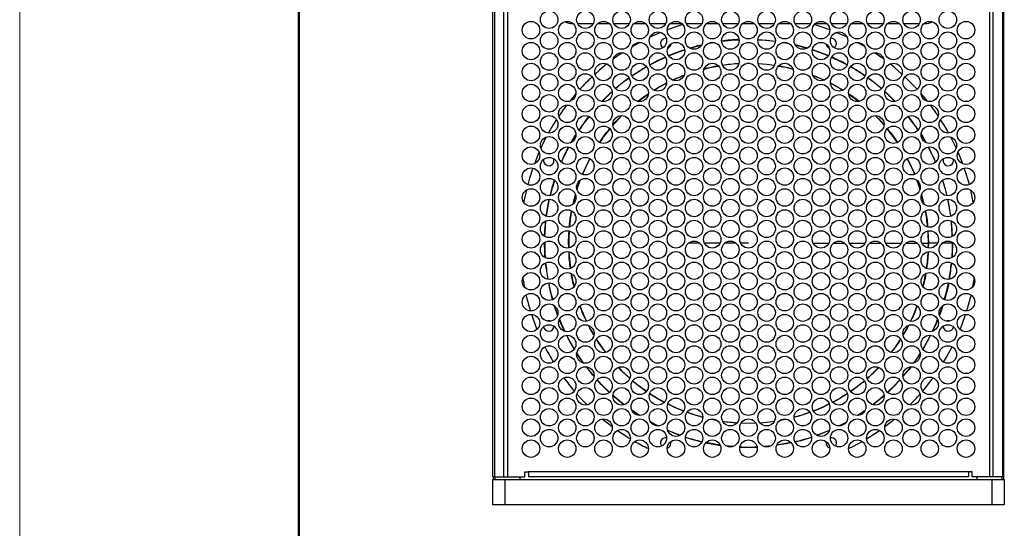
# Model space of a CAD drawing. Units: millimetres. Extents: x 0 to 210, y 0 to 297.
# Drawn here: x 0 to 71, y 206 to 243 of the extents above; entities that cross this region are included whole.
import ezdxf

# ---------------------------------------------------------------- set-up
doc = ezdxf.new("R2010")
doc.units = ezdxf.units.MM

msp = doc.modelspace()

# ---------------------------------------------------------------- linework, layer by layer
at = {"color": 7, "linetype": 'Continuous', "lineweight": 18}
msp.add_line((0, 297), (0, 0), dxfattribs=at)
at = {"color": 7, "linetype": 'Continuous', "lineweight": 50}
msp.add_line((20, 5), (20, 292), dxfattribs=at)
msp.add_line((20, 5), (20, 292), dxfattribs=at)
at = {"color": 7, "linetype": 'Continuous', "lineweight": 25}
for p, q in [((33.9245, 209.7999), (33.9245, 270.7999)), ((34.0344, 270.7999), (34.0344, 209.7999)), ((34.6986, 209.7999), (34.6986, 270.7999)), ((34.9638, 270.7999), (34.9638, 209.7999)), ((69.5103, 270.7999), (69.5103, 209.7999)), ((69.7755, 209.7999), (69.7755, 270.7999)), ((70.4397, 270.7999), (70.4397, 209.7999)), ((70.5495, 209.7999), (70.5495, 270.7999)), ((39.6481, 242.3049), (39.6514, 242.3049)), ((39.9841, 242.3049), (41.1081, 242.3049)), ((41.4407, 242.3049), (42.2494, 242.3049)), ((42.5821, 242.3049), (43.7061, 242.3049)), ((44.0387, 242.3049), (44.8474, 242.3049)), ((45.1801, 242.3049), (46.3041, 242.3049)), ((46.6367, 242.3049), (47.4454, 242.3049)), ((47.7781, 242.3049), (48.9021, 242.3049)), ((49.2347, 242.3049), (50.0434, 242.3049)), ((50.3761, 242.3049), (51.5001, 242.3049)), ((51.8327, 242.3049), (52.6414, 242.3049)), ((52.9741, 242.3049), (54.0981, 242.3049)), ((54.4307, 242.3049), (55.2394, 242.3049)), ((55.5721, 242.3049), (56.6961, 242.3049)), ((57.0287, 242.3049), (57.8374, 242.3049)), ((58.1701, 242.3049), (59.2941, 242.3049)), ((59.6267, 242.3049), (60.4354, 242.3049)), ((60.7681, 242.3049), (61.8921, 242.3049)), ((62.2247, 242.3049), (63.0334, 242.3049)), ((63.3661, 242.3049), (64.4901, 242.3049)), ((64.8227, 242.3049), (64.8981, 242.3049)), ((48.5973, 240.6977), (48.5351, 240.6977)), ((54.7872, 240.9514), (55.1063, 240.8914)), ((60.5669, 240.6499), (60.0304, 240.9533)), ((46.6689, 240.072), (46.6689, 240.0551)), ((45.9637, 239.7594), (45.9637, 239.7421)), ((52.3657, 239.4399), (52.108, 239.4398)), ((58.4637, 239.7675), (58.4637, 239.7848)), ((44.7614, 239.1178), (44.7614, 239.0997)), ((59.7126, 239.1038), (59.7126, 239.122)), ((44.3299, 236.7224), (45.0601, 237.2639)), ((59.4142, 237.2689), (60.1481, 236.7247)), ((37.2225, 233.0768), (37.112, 232.8163)), ((37.112, 232.8163), (36.8903, 232.2517)), ((40.3321, 231.5032), (40.8558, 232.6107)), ((63.625, 232.6115), (64.15, 231.5011)), ((39.9427, 230.4209), (40.1741, 231.0674)), ((64.3106, 231.0573), (64.5279, 230.4501)), ((39.6659, 229.3698), (39.8338, 230.0402)), ((64.6461, 230.0451), (64.8137, 229.3755)), ((65.096, 227.4273), (65.139, 226.5499)), ((65.139, 226.5499), (65.1228, 226.2197)), ((65.1267, 226.2114), (65.1312, 226.5499)), ((66.8498, 226.6129), (66.8499, 226.5499)), ((54.5065, 213.86), (54.9383, 213.9447)), ((49.7405, 212.156), (49.7405, 212.1401)), ((53.79, 212.0072), (53.3915, 211.9702)), ((54.7405, 212.1401), (54.7405, 212.156)), ((33.9014, 207.7999), (33.9014, 209.6124)), ((33.9014, 209.6124), (34.7764, 209.6124)), ((33.9245, 209.7999), (34.0344, 209.7999)), ((33.9453, 209.7999), (33.9453, 209.6124)), ((34.0344, 209.7999), (34.6986, 209.7999)), ((34.6986, 209.7999), (34.9638, 209.7999)), ((34.7764, 209.6124), (34.7764, 207.7999)), ((34.7764, 209.6124), (69.6977, 209.6124)), ((34.9638, 209.7999), (36.2138, 209.7999)), ((35.862, 209.6124), (35.862, 209.7999)), ((36.2138, 210.1749), (36.4638, 210.1749)), ((36.2138, 209.7999), (36.2138, 210.1749)), ((68.0103, 210.1749), (36.4638, 210.1749)), ((36.4638, 210.1749), (36.4638, 209.7999)), ((68.0103, 209.7999), (36.4638, 209.7999)), ((68.2603, 210.1749), (68.0103, 210.1749)), ((68.0103, 210.1749), (68.0103, 209.7999)), ((68.2603, 209.7999), (68.2603, 210.1749)), ((69.5103, 209.7999), (68.2603, 209.7999)), ((68.612, 209.7999), (68.612, 209.6124)), ((69.7755, 209.7999), (69.5103, 209.7999)), ((69.6977, 207.7999), (69.6977, 209.6124)), ((69.6977, 209.6124), (70.5727, 209.6124)), ((70.4397, 209.7999), (69.7755, 209.7999)), ((70.5495, 209.7999), (70.4397, 209.7999)), ((70.5288, 209.6124), (70.5288, 209.7999)), ((70.5727, 209.6124), (70.5727, 207.7999)), ((34.7764, 207.7999), (33.9014, 207.7999)), ((69.6977, 207.7999), (34.7764, 207.7999)), ((70.5727, 207.7999), (69.6977, 207.7999))]:
    msp.add_line(p, q, dxfattribs=at)
at = {"color": 8, "linetype": 'Continuous', "lineweight": 25}
for p, q in [((48.7502, 226.5499), (47.9299, 226.5499)), ((50.1986, 226.5499), (49.0795, 226.5499)), ((51.3482, 226.5499), (50.5279, 226.5499)), ((52.2405, 226.5499), (51.6775, 226.5499)), ((64.6815, 226.5499), (65.139, 226.5499)), ((65.7866, 226.5499), (65.1312, 226.5499)), ((66.8499, 226.5499), (66.1159, 226.5499)), ((34.0703, 209.6124), (34.0703, 209.7999)), ((70.4038, 209.7999), (70.4038, 209.6124))]:
    msp.add_line(p, q, dxfattribs=at)
at = {"color": 7, "linetype": 'Continuous', "lineweight": 25, "flags": 128}
for points in [[(58.0574, 241.8569), (57.5125, 242.053), (56.9554, 242.2314)], [(45.9491, 241.668), (45.876, 241.6374), (45.1645, 241.3171)], [(59.3079, 241.3212), (59.0913, 241.4229), (58.5289, 241.6693)], [(44.4506, 240.9532), (44.3462, 240.8963), (43.9034, 240.6436)], [(48.0078, 240.549), (48.7481, 240.7518), (48.8928, 240.7866)], [(48.0258, 240.5381), (48.6541, 240.7122), (48.8827, 240.7681)], [(49.3165, 240.8636), (49.4398, 240.8883), (49.7442, 240.9444)], [(49.3629, 240.889), (49.5357, 240.9226), (49.6917, 240.9511)], [(50.3148, 241.0318), (51.0341, 241.1094), (51.5597, 241.1434)], [(52.9145, 241.1437), (53.447, 241.1094), (54.1594, 241.0327)], [(52.9163, 241.1593), (53.5486, 241.1163), (54.1604, 241.0483)], [(54.7335, 240.945), (55.0413, 240.8883), (55.1539, 240.8658)], [(55.5804, 240.7884), (55.9284, 240.7023), (56.4686, 240.5504)], [(55.5904, 240.77), (55.8269, 240.7122), (56.4507, 240.5394)], [(43.197, 240.201), (42.9015, 240.0006), (42.5412, 239.7432)], [(46.5067, 240.004), (47.2069, 240.2814), (47.6564, 240.4379)], [(46.5151, 239.9906), (47.1179, 240.2317), (47.6589, 240.4222)], [(56.8155, 240.4244), (57.3631, 240.2317), (57.9605, 239.9929)], [(56.8181, 240.44), (57.4629, 240.2107), (57.9688, 240.0064)], [(61.9311, 239.7496), (61.3159, 240.1799), (61.2834, 240.2015)], [(42.0933, 239.4019), (41.5574, 238.96), (41.2384, 238.6781)], [(45.1613, 239.3473), (45.7269, 239.6443), (46.2759, 239.9033)], [(45.1673, 239.3328), (45.6439, 239.5852), (46.2839, 239.8898)], [(54.0986, 239.3059), (53.5629, 239.3725), (52.9309, 239.422)], [(55.4225, 239.0416), (55.0562, 239.1292), (54.3841, 239.261)], [(58.1916, 239.8922), (58.8372, 239.5852), (59.3082, 239.3359)], [(63.237, 238.6832), (62.68, 239.1657), (62.3853, 239.4038)], [(43.8827, 238.5514), (44.326, 238.8483), (44.9319, 239.2177)], [(57.66, 238.2459), (57.2172, 238.4411), (56.8571, 238.5855)], [(59.0113, 237.5191), (58.5763, 237.776), (58.1092, 238.0271)], [(64.3274, 237.5975), (63.9316, 238.0155), (63.4528, 238.4841)], [(39.8701, 237.2789), (39.7613, 237.1522), (39.4107, 236.7251)], [(60.1642, 236.7176), (59.848, 236.9563), (59.4094, 237.2632)], [(62.0125, 237.431), (62.2197, 237.2413), (62.7544, 236.716)], [(65.0723, 236.7228), (65.0572, 236.7417), (64.6034, 237.2877)], [(39.1983, 236.4514), (38.7294, 235.8014), (38.6419, 235.6722)], [(65.8341, 235.6798), (65.5689, 236.0627), (65.2833, 236.4507)], [(38.4737, 235.4164), (38.2675, 235.0877), (37.9001, 234.4551)], [(43.1637, 235.703), (42.6694, 235.1848), (42.522, 235.0185)], [(61.9529, 235.0257), (61.5541, 235.462), (61.3172, 235.7032)], [(39.5197, 233.7659), (39.8343, 234.2942), (39.8715, 234.3536)], [(39.5451, 233.7789), (39.7945, 234.2004), (39.872, 234.3251)], [(62.917, 233.7736), (62.5342, 234.3093), (62.1778, 234.7608)], [(64.6021, 234.3361), (64.6865, 234.2004), (64.939, 233.7736)], [(64.6031, 234.3639), (64.7523, 234.1226), (64.9639, 233.7614)], [(37.7465, 234.1699), (37.4577, 233.5931), (37.3565, 233.3767)], [(67.1206, 233.3854), (66.8835, 233.8796), (66.7361, 234.1669)], [(38.8231, 232.3691), (39.0576, 232.8825), (39.3434, 233.4458)], [(38.8354, 232.358), (39.0284, 232.7848), (39.3596, 233.4431)], [(65.1208, 233.4442), (65.4526, 232.7848), (65.6438, 232.3625)], [(67.592, 232.2483), (67.5644, 232.3221), (67.2551, 233.0847)], [(40.866, 232.6152), (40.58, 232.0453), (40.3342, 231.4903)], [(36.778, 231.9398), (36.5439, 231.2142), (36.4132, 230.7495)], [(68.0672, 230.7521), (67.8434, 231.519), (67.7026, 231.9412)], [(38.018, 229.9572), (38.1951, 230.6262), (38.332, 231.0714)], [(38.0346, 229.9593), (38.1824, 230.5251), (38.3451, 231.061)], [(40.1717, 231.0787), (40.0164, 230.6411), (39.9429, 230.4146)], [(64.5344, 230.4266), (64.3393, 230.9982), (64.3122, 231.0713)], [(66.1345, 231.0654), (66.2987, 230.5251), (66.4467, 229.9583)], [(66.1476, 231.0757), (66.3408, 230.4323), (66.4633, 229.9564)], [(36.314, 230.3559), (36.1449, 229.5618), (36.1299, 229.4803)], [(68.3497, 229.4886), (68.2744, 229.8747), (68.1684, 230.3505)], [(37.7444, 228.4874), (37.8319, 229.0564), (37.9595, 229.7032)], [(37.7595, 228.4824), (37.8304, 228.9545), (37.9754, 229.7027)], [(39.833, 230.0457), (39.7974, 229.9167), (39.6597, 229.3589)], [(64.8231, 229.3514), (64.7772, 229.5499), (64.6451, 230.0563)], [(66.5056, 229.7029), (66.6507, 228.9545), (66.7212, 228.4845)], [(39.5603, 228.8691), (39.4886, 228.4355), (39.4034, 227.7232)], [(37.6239, 227.0439), (37.6436, 227.4561), (37.7037, 228.1535)], [(37.6392, 227.0349), (37.6533, 227.3547), (37.7198, 228.157), (37.7202, 228.1603)], [(39.3806, 227.4388), (39.3555, 226.9283), (39.3543, 226.2126)], [(65.1312, 226.5499), (65.1089, 227.3064), (65.1004, 227.4403)], [(37.6513, 225.5283), (37.6325, 225.8448), (37.6157, 226.6075)], [(66.8499, 226.5499), (66.8277, 225.7451), (66.8138, 225.5235)], [(39.3642, 225.9422), (39.3999, 225.4159), (39.4766, 224.747)], [(36.0596, 224.0362), (36.1257, 223.6424), (36.1649, 223.433)], [(39.5332, 224.3839), (39.6212, 223.9191), (39.7321, 223.4342)], [(68.3184, 223.4446), (68.4089, 223.9568), (68.4193, 224.022)], [(66.5853, 223.7005), (66.4892, 223.2534), (66.2931, 222.4983)], [(67.8827, 221.7059), (68.053, 222.2946), (68.1889, 222.8364)], [(38.5494, 221.4077), (38.3756, 221.8966), (38.3137, 222.0852)], [(38.5562, 221.434), (38.4227, 221.8062), (38.3354, 222.0688)], [(63.8549, 220.9576), (64.0574, 221.3991), (64.3245, 222.0615)], [(66.148, 222.076), (66.0583, 221.8062), (65.9207, 221.4228)], [(66.1694, 222.0915), (66.0401, 221.706), (65.9278, 221.3974)], [(39.0489, 220.2355), (38.9716, 220.3995), (38.676, 221.0823)], [(65.8017, 221.074), (65.7523, 220.9531), (65.4336, 220.2384)], [(67.4034, 220.3669), (67.5266, 220.6783), (67.8021, 221.4529)], [(40.7741, 220.6602), (40.9226, 220.3796), (41.1602, 219.9624)], [(63.3156, 219.9536), (63.3725, 220.05), (63.7087, 220.6635)], [(39.755, 218.9641), (39.392, 219.5966), (39.2059, 219.9519)], [(41.3308, 219.6835), (41.7235, 219.096), (41.9985, 218.7224)], [(65.2749, 219.9514), (65.0891, 219.5966), (64.7229, 218.9588)], [(65.2916, 219.9499), (65.0546, 219.5007), (64.733, 218.9454)], [(66.2249, 218.0306), (66.4306, 218.3777), (66.834, 219.1222)], [(40.3955, 217.9717), (40.1649, 218.2994), (39.9264, 218.6598)], [(40.4186, 217.9664), (40.2349, 218.2253), (39.93, 218.6833)], [(64.5456, 218.6747), (64.2462, 218.2253), (64.0638, 217.9682)], [(64.5489, 218.6508), (64.2013, 218.1338), (64.0872, 217.9739)], [(41.1683, 217.019), (40.7117, 217.5766), (40.6173, 217.6992)], [(42.9084, 217.6572), (43.1926, 217.3682), (43.732, 216.8662)], [(63.8644, 217.7), (63.7694, 217.5766), (63.3066, 217.0118)], [(63.8854, 217.7018), (63.7196, 217.4877), (63.3092, 216.9909)], [(42.2593, 215.8603), (41.6876, 216.4244), (41.3841, 216.7504)], [(42.271, 215.8709), (41.7688, 216.3628), (41.3949, 216.7618)], [(43.9347, 216.6918), (44.3308, 216.3712), (44.928, 215.9341)], [(63.0828, 216.7581), (62.7123, 216.3628), (62.2067, 215.8676)], [(63.0934, 216.7466), (62.653, 216.2799), (62.2183, 215.8572)], [(64.7259, 215.9548), (64.9908, 216.2751), (65.4724, 216.9031)], [(39.942, 215.7385), (40.2558, 215.3917), (40.6675, 214.9652)], [(43.3027, 214.9738), (42.8655, 215.3249), (42.5206, 215.6222)], [(43.3215, 214.979), (42.953, 215.2727), (42.5223, 215.6416)], [(45.1517, 215.7834), (45.578, 215.5146), (46.2057, 215.1591)], [(61.9524, 215.636), (61.5281, 215.2727), (61.1577, 214.9775)], [(61.9539, 215.6164), (61.46, 215.1968), (61.1766, 214.9724)], [(44.4304, 214.2034), (44.25, 214.3194), (43.8716, 214.5751)], [(44.3989, 214.2048), (44.1573, 214.3617), (43.8851, 214.5467)], [(46.4505, 215.0328), (46.9169, 214.8099), (47.589, 214.5277)], [(60.5993, 214.568), (60.2311, 214.3194), (60.051, 214.2036)], [(41.7818, 213.9501), (42.1321, 213.6673), (42.4642, 213.4135)], [(47.8288, 214.4377), (48.3292, 214.267), (48.9651, 214.0823)], [(49.5398, 213.9453), (49.7953, 213.8933), (49.9647, 213.8617)], [(60.5851, 214.5391), (60.1551, 214.2515), (60.0831, 214.2055)], [(62.0091, 213.4077), (62.5979, 213.8666), (62.6985, 213.9494)], [(42.8543, 213.132), (43.5221, 212.6888), (43.7677, 212.5373)], [(45.7656, 213.4537), (45.6439, 213.5146), (45.2167, 213.7397)], [(45.7311, 213.4534), (45.5471, 213.5465), (45.2362, 213.7113)], [(47.3483, 212.784), (47.1179, 212.868), (46.4454, 213.1391)], [(51.7137, 213.67), (52.0513, 213.6606), (52.7605, 213.6697)], [(53.0506, 213.6847), (53.5629, 213.7273), (54.0921, 213.7929)], [(58.0276, 213.1356), (57.3631, 212.868), (57.1285, 212.7825)], [(59.2536, 213.7338), (58.8372, 213.5146), (58.715, 213.4535)], [(59.2334, 213.705), (58.7542, 213.4555), (58.7503, 213.4535)], [(60.7067, 212.5333), (61.2272, 212.8612), (61.6238, 213.1299)], [(47.3298, 212.774), (47.0182, 212.8891), (46.4521, 213.1192)], [(58.0207, 213.1156), (57.2741, 212.8184), (57.1471, 212.7725)], [(50.2101, 212.0823), (49.4398, 212.2115), (49.1896, 212.2626)], [(51.1282, 211.9829), (51.0341, 211.9904), (50.6412, 212.0283)], [(51.0844, 211.9706), (50.9324, 211.9835), (50.682, 212.0082)], [(53.8312, 212.0274), (53.447, 211.9904), (53.3473, 211.9825)], [(55.2981, 212.2481), (54.9454, 212.1772), (54.2564, 212.0645)], [(55.2857, 212.2614), (55.0413, 212.2115), (54.2635, 212.0812)], [(59.406, 211.8259), (59.7597, 212.0033), (60.3846, 212.3437)]]:
    msp.add_lwpolyline(points, dxfattribs=at)
at = {"color": 7, "linetype": 'Continuous', "lineweight": 25}
for centre in [(37.9481, 242.5783), (40.5461, 242.5783), (43.1441, 242.5783), (45.7421, 242.5783), (48.3401, 242.5783), (50.9381, 242.5783), (53.5361, 242.5783), (56.1341, 242.5783), (58.7321, 242.5783), (61.3301, 242.5783), (63.9281, 242.5783), (66.5261, 242.5783), (36.649, 241.8283), (39.247, 241.8283), (41.845, 241.8283), (44.443, 241.8283), (47.041, 241.8283), (49.639, 241.8283), (52.237, 241.8283), (54.835, 241.8283), (57.433, 241.8283), (60.031, 241.8283), (62.629, 241.8283), (65.227, 241.8283), (67.825, 241.8283), (37.9481, 241.0783), (40.5461, 241.0783), (43.1441, 241.0783), (45.7421, 241.0783), (48.3401, 241.0783), (50.9381, 241.0783), (53.5361, 241.0783), (56.1341, 241.0783), (58.7321, 241.0783), (61.3301, 241.0783), (63.9281, 241.0783), (66.5261, 241.0783), (36.649, 240.3283), (39.247, 240.3283), (41.845, 240.3283), (44.443, 240.3283), (47.041, 240.3283), (49.639, 240.3283), (52.237, 240.3283), (54.835, 240.3283), (57.433, 240.3283), (60.031, 240.3283), (62.629, 240.3283), (65.227, 240.3283), (67.825, 240.3283), (37.9481, 239.5783), (40.5461, 239.5783), (43.1441, 239.5783), (45.7421, 239.5783), (48.3401, 239.5783), (50.9381, 239.5783), (53.5361, 239.5783), (56.1341, 239.5783), (58.7321, 239.5783), (61.3301, 239.5783), (63.9281, 239.5783), (66.5261, 239.5783), (36.649, 238.8283), (39.247, 238.8283), (41.845, 238.8283), (44.443, 238.8283), (47.041, 238.8283), (49.639, 238.8283), (52.237, 238.8283), (54.835, 238.8283), (57.433, 238.8283), (60.031, 238.8283), (62.629, 238.8283), (65.227, 238.8283), (67.825, 238.8283), (37.9481, 238.0783), (40.5461, 238.0783), (43.1441, 238.0783), (45.7421, 238.0783), (48.3401, 238.0783), (50.9381, 238.0783), (53.5361, 238.0783), (56.1341, 238.0783), (58.7321, 238.0783), (61.3301, 238.0783), (63.9281, 238.0783), (66.5261, 238.0783), (36.649, 237.3283), (39.247, 237.3283), (41.845, 237.3283), (44.443, 237.3283), (47.041, 237.3283), (49.639, 237.3283), (52.237, 237.3283), (54.835, 237.3283), (57.433, 237.3283), (60.031, 237.3283), (62.629, 237.3283), (65.227, 237.3283), (67.825, 237.3283), (37.9481, 236.5783), (40.5461, 236.5783), (43.1441, 236.5783), (45.7421, 236.5783), (48.3401, 236.5783), (50.9381, 236.5783), (53.5361, 236.5783), (56.1341, 236.5783), (58.7321, 236.5783), (61.3301, 236.5783), (63.9281, 236.5783), (66.5261, 236.5783), (36.649, 235.8283), (39.247, 235.8283), (41.845, 235.8283), (44.443, 235.8283), (47.041, 235.8283), (49.639, 235.8283), (52.237, 235.8283), (54.835, 235.8283), (57.433, 235.8283), (60.031, 235.8283), (62.629, 235.8283), (65.227, 235.8283), (67.825, 235.8283), (37.9481, 235.0783), (40.5461, 235.0783), (43.1441, 235.0783), (45.7421, 235.0783), (48.3401, 235.0783), (50.9381, 235.0783), (53.5361, 235.0783), (56.1341, 235.0783), (58.7321, 235.0783), (61.3301, 235.0783), (63.9281, 235.0783), (66.5261, 235.0783), (36.649, 234.3283), (39.247, 234.3283), (41.845, 234.3283), (44.443, 234.3283), (47.041, 234.3283), (49.639, 234.3283), (52.237, 234.3283), (54.835, 234.3283), (57.433, 234.3283), (60.031, 234.3283), (62.629, 234.3283), (65.227, 234.3283), (67.825, 234.3283), (37.9481, 233.5783), (40.5461, 233.5783), (43.1441, 233.5783), (45.7421, 233.5783), (48.3401, 233.5783), (50.9381, 233.5783), (53.5361, 233.5783), (56.1341, 233.5783), (58.7321, 233.5783), (61.3301, 233.5783), (63.9281, 233.5783), (66.5261, 233.5783), (36.649, 232.8283), (39.247, 232.8283), (41.845, 232.8283), (44.443, 232.8283), (47.041, 232.8283), (49.639, 232.8283), (52.237, 232.8283), (54.835, 232.8283), (57.433, 232.8283), (60.031, 232.8283), (62.629, 232.8283), (65.227, 232.8283), (67.825, 232.8283), (37.9481, 232.0783), (40.5461, 232.0783), (43.1441, 232.0783), (45.7421, 232.0783), (48.3401, 232.0783), (50.9381, 232.0783), (53.5361, 232.0783), (56.1341, 232.0783), (58.7321, 232.0783), (61.3301, 232.0783), (63.9281, 232.0783), (66.5261, 232.0783), (36.649, 231.3283), (39.247, 231.3283), (41.845, 231.3283), (44.443, 231.3283), (47.041, 231.3283), (49.639, 231.3283), (52.237, 231.3283), (54.835, 231.3283), (57.433, 231.3283), (60.031, 231.3283), (62.629, 231.3283), (65.227, 231.3283), (67.825, 231.3283), (37.9481, 230.5783), (40.5461, 230.5783), (43.1441, 230.5783), (45.7421, 230.5783), (48.3401, 230.5783), (50.9381, 230.5783), (53.5361, 230.5783), (56.1341, 230.5783), (58.7321, 230.5783), (61.3301, 230.5783), (63.9281, 230.5783), (66.5261, 230.5783), (36.649, 229.8283), (39.247, 229.8283), (41.845, 229.8283), (44.443, 229.8283), (47.041, 229.8283), (49.639, 229.8283), (52.237, 229.8283), (54.835, 229.8283), (57.433, 229.8283), (60.031, 229.8283), (62.629, 229.8283), (65.227, 229.8283), (67.825, 229.8283), (37.9481, 229.0783), (40.5461, 229.0783), (43.1441, 229.0783), (45.7421, 229.0783), (48.3401, 229.0783), (50.9381, 229.0783), (53.5361, 229.0783), (56.1341, 229.0783), (58.7321, 229.0783), (61.3301, 229.0783), (63.9281, 229.0783), (66.5261, 229.0783), (36.649, 228.3283), (39.247, 228.3283), (41.845, 228.3283), (44.443, 228.3283), (47.041, 228.3283), (49.639, 228.3283), (52.237, 228.3283), (54.835, 228.3283), (57.433, 228.3283), (60.031, 228.3283), (62.629, 228.3283), (65.227, 228.3283), (67.825, 228.3283), (37.9481, 227.5783), (40.5461, 227.5783), (43.1441, 227.5783), (45.7421, 227.5783), (48.3401, 227.5783), (50.9381, 227.5783), (53.5361, 227.5783), (56.1341, 227.5783), (58.7321, 227.5783), (61.3301, 227.5783), (63.9281, 227.5783), (66.5261, 227.5783), (36.649, 226.8283), (39.247, 226.8283), (41.845, 226.8283), (44.443, 226.8283), (47.041, 226.8283), (49.639, 226.8283), (52.237, 226.8283), (54.835, 226.8283), (57.433, 226.8283), (60.031, 226.8283), (62.629, 226.8283), (65.227, 226.8283), (67.825, 226.8283), (37.9481, 226.0783), (40.5461, 226.0783), (43.1441, 226.0783), (45.7421, 226.0783), (48.3401, 226.0783), (50.9381, 226.0783), (53.5361, 226.0783), (56.1341, 226.0783), (58.7321, 226.0783), (61.3301, 226.0783), (63.9281, 226.0783), (66.5261, 226.0783), (36.649, 225.3283), (39.247, 225.3283), (41.845, 225.3283), (44.443, 225.3283), (47.041, 225.3283), (49.639, 225.3283), (52.237, 225.3283), (54.835, 225.3283), (57.433, 225.3283), (60.031, 225.3283), (62.629, 225.3283), (65.227, 225.3283), (67.825, 225.3283), (37.9481, 224.5783), (40.5461, 224.5783), (43.1441, 224.5783), (45.7421, 224.5783), (48.3401, 224.5783), (50.9381, 224.5783), (53.5361, 224.5783), (56.1341, 224.5783), (58.7321, 224.5783), (61.3301, 224.5783), (63.9281, 224.5783), (66.5261, 224.5783), (36.649, 223.8283), (39.247, 223.8283), (41.845, 223.8283), (44.443, 223.8283), (47.041, 223.8283), (49.639, 223.8283), (52.237, 223.8283), (54.835, 223.8283), (57.433, 223.8283), (60.031, 223.8283), (62.629, 223.8283), (65.227, 223.8283), (67.825, 223.8283), (37.9481, 223.0783), (40.5461, 223.0783), (43.1441, 223.0783), (45.7421, 223.0783), (48.3401, 223.0783), (50.9381, 223.0783), (53.5361, 223.0783), (56.1341, 223.0783), (58.7321, 223.0783), (61.3301, 223.0783), (63.9281, 223.0783), (66.5261, 223.0783), (36.649, 222.3283), (39.247, 222.3283), (41.845, 222.3283), (44.443, 222.3283), (47.041, 222.3283), (49.639, 222.3283), (52.237, 222.3283), (54.835, 222.3283), (57.433, 222.3283), (60.031, 222.3283), (62.629, 222.3283), (65.227, 222.3283), (67.825, 222.3283), (37.9481, 221.5783), (40.5461, 221.5783), (43.1441, 221.5783), (45.7421, 221.5783), (48.3401, 221.5783), (50.9381, 221.5783), (53.5361, 221.5783), (56.1341, 221.5783), (58.7321, 221.5783), (61.3301, 221.5783), (63.9281, 221.5783), (66.5261, 221.5783), (36.649, 220.8283), (39.247, 220.8283), (41.845, 220.8283), (44.443, 220.8283), (47.041, 220.8283), (49.639, 220.8283), (52.237, 220.8283), (54.835, 220.8283), (57.433, 220.8283), (60.031, 220.8283), (62.629, 220.8283), (65.227, 220.8283), (67.825, 220.8283), (37.9481, 220.0783), (40.5461, 220.0783), (43.1441, 220.0783), (45.7421, 220.0783), (48.3401, 220.0783), (50.9381, 220.0783), (53.5361, 220.0783), (56.1341, 220.0783), (58.7321, 220.0783), (61.3301, 220.0783), (63.9281, 220.0783), (66.5261, 220.0783), (36.649, 219.3283), (39.247, 219.3283), (41.845, 219.3283), (44.443, 219.3283), (47.041, 219.3283), (49.639, 219.3283), (52.237, 219.3283), (54.835, 219.3283), (57.433, 219.3283), (60.031, 219.3283), (62.629, 219.3283), (65.227, 219.3283), (67.825, 219.3283), (37.9481, 218.5783), (40.5461, 218.5783), (43.1441, 218.5783), (45.7421, 218.5783), (48.3401, 218.5783), (50.9381, 218.5783), (53.5361, 218.5783), (56.1341, 218.5783), (58.7321, 218.5783), (61.3301, 218.5783), (63.9281, 218.5783), (66.5261, 218.5783), (36.649, 217.8283), (39.247, 217.8283), (41.845, 217.8283), (44.443, 217.8283), (47.041, 217.8283), (49.639, 217.8283), (52.237, 217.8283), (54.835, 217.8283), (57.433, 217.8283), (60.031, 217.8283), (62.629, 217.8283), (65.227, 217.8283), (67.825, 217.8283), (37.9481, 217.0783), (40.5461, 217.0783), (43.1441, 217.0783), (45.7421, 217.0783), (48.3401, 217.0783), (50.9381, 217.0783), (53.5361, 217.0783), (56.1341, 217.0783), (58.7321, 217.0783), (61.3301, 217.0783), (63.9281, 217.0783), (66.5261, 217.0783), (36.649, 216.3283), (39.247, 216.3283), (41.845, 216.3283), (44.443, 216.3283), (47.041, 216.3283), (49.639, 216.3283), (52.237, 216.3283), (54.835, 216.3283), (57.433, 216.3283), (60.031, 216.3283), (62.629, 216.3283), (65.227, 216.3283), (67.825, 216.3283), (37.9481, 215.5783), (40.5461, 215.5783), (43.1441, 215.5783), (45.7421, 215.5783), (48.3401, 215.5783), (50.9381, 215.5783), (53.5361, 215.5783), (56.1341, 215.5783), (58.7321, 215.5783), (61.3301, 215.5783), (63.9281, 215.5783), (66.5261, 215.5783), (36.649, 214.8283), (39.247, 214.8283), (41.845, 214.8283), (44.443, 214.8283), (47.041, 214.8283), (49.639, 214.8283), (52.237, 214.8283), (54.835, 214.8283), (57.433, 214.8283), (60.031, 214.8283), (62.629, 214.8283), (65.227, 214.8283), (67.825, 214.8283), (37.9481, 214.0783), (40.5461, 214.0783), (43.1441, 214.0783), (45.7421, 214.0783), (48.3401, 214.0783), (50.9381, 214.0783), (53.5361, 214.0783), (56.1341, 214.0783), (58.7321, 214.0783), (61.3301, 214.0783), (63.9281, 214.0783), (66.5261, 214.0783), (36.649, 213.3283), (39.247, 213.3283), (41.845, 213.3283), (44.443, 213.3283), (47.041, 213.3283), (49.639, 213.3283), (52.237, 213.3283), (54.835, 213.3283), (57.433, 213.3283), (60.031, 213.3283), (62.629, 213.3283), (65.227, 213.3283), (67.825, 213.3283), (37.9481, 212.5783), (40.5461, 212.5783), (43.1441, 212.5783), (45.7421, 212.5783), (48.3401, 212.5783), (50.9381, 212.5783), (53.5361, 212.5783), (56.1341, 212.5783), (58.7321, 212.5783), (61.3301, 212.5783), (63.9281, 212.5783), (66.5261, 212.5783), (36.649, 211.8283), (39.247, 211.8283), (41.845, 211.8283), (44.443, 211.8283), (47.041, 211.8283), (49.639, 211.8283), (52.237, 211.8283), (54.835, 211.8283), (57.433, 211.8283), (60.031, 211.8283), (62.629, 211.8283), (65.227, 211.8283), (67.825, 211.8283)]:
    msp.add_circle(centre, 0.625, dxfattribs=at)
for centre, radius, start, end in [((39.6481, 243.5549), 1.25, 243.697152, 270), ((52.2405, 226.5499), 16.375, 106.754574, 110.83399), ((64.8981, 243.5549), 1.25, 270, 294.915212), ((46.3089, 240.87), 0.375, 157.5, 235.154778), ((46.3089, 240.87), 0.375, 84.496333, 157.5), ((46.3089, 240.87), 0.375, 291.527748, 355.472541), ((52.2405, 226.5499), 14.625, 92.675483, 97.570132), ((58.1721, 240.87), 0.375, 185.338573, 247.141391), ((58.1721, 240.87), 0.375, 304.20887, 96.597197), ((52.2405, 226.5499), 12.8906, 99.599161, 104.326153), ((52.2405, 226.5499), 12.8906, 93.101333, 98.316496), ((52.2405, 226.5499), 14.625, 61.075184, 65.954276), ((52.2405, 226.5499), 14.6094, 119.974155, 124.861615), ((52.2405, 226.5499), 12.8906, 111.02558, 114.876466), ((52.2405, 226.5499), 14.6094, 55.162878, 60.047834), ((52.2405, 226.5499), 14.625, 55.171688, 60.039024), ((52.2405, 226.5499), 16.375, 133.231809, 137.587515), ((52.2405, 226.5499), 14.625, 125.842674, 130.707512), ((52.2405, 226.5499), 14.6094, 125.848048, 130.702138), ((52.2405, 226.5499), 12.8906, 117.118022, 121.701065), ((52.2405, 226.5499), 14.6094, 49.3167, 54.175464), ((52.2405, 226.5499), 14.625, 49.311751, 54.180412), ((52.2405, 226.5499), 14.625, 131.95819, 135.969719), ((52.2405, 226.5499), 14.6094, 131.999334, 135.928575), ((52.2405, 226.5499), 12.8906, 123.829127, 127.93756), ((52.2405, 226.5499), 14.6094, 44.076956, 48.033634), ((52.2405, 226.5499), 14.625, 141.509411, 146.286323), ((52.2405, 226.5499), 14.6094, 141.49363, 146.302104), ((52.2405, 226.5499), 14.6094, 33.718551, 38.517968), ((52.2405, 226.5499), 14.625, 33.73493, 38.501588), ((52.2405, 226.5499), 16.375, 28.868226, 32.805825), ((52.2405, 226.5499), 12.8906, 140.456799, 145.931981), ((52.2405, 226.5499), 14.625, 23.466328, 28.137163), ((37.9204, 232.4815), 0.375, 167.310058, 20.54395), ((52.2405, 226.5499), 12.8906, 22.546115, 28.083802), ((66.5607, 232.4815), 0.375, 157.5, 11.606412), ((52.2405, 226.5499), 14.625, 7.622061, 12.451709), ((52.2405, 226.5499), 12.8906, 5.214172, 10.381327), ((52.2405, 226.5499), 14.6094, 1.918036, 6.317156), ((52.2405, 226.5499), 14.625, 1.952292, 6.2829), ((52.2405, 226.5499), 14.6094, 179.736484, 184.043173), ((52.2405, 226.5499), 14.625, 356.009884, 0.208632), ((52.2405, 226.5499), 12.8906, 351.948627, 357.303822), ((52.2405, 226.5499), 14.625, 185.514712, 190.193617), ((52.2405, 226.5499), 14.6094, 185.493848, 190.214481), ((52.2405, 226.5499), 14.6094, 349.789583, 354.494584), ((52.2405, 226.5499), 14.625, 349.811232, 354.472934), ((52.2405, 226.5499), 12.8906, 345.983077, 350.3445), ((52.2405, 226.5499), 14.625, 191.232403, 196.07271), ((52.2405, 226.5499), 14.6094, 191.240084, 196.065029), ((52.2405, 226.5499), 14.6094, 343.924011, 348.758161), ((52.2405, 226.5499), 16.375, 193.092026, 197.208532), ((52.2405, 226.5499), 12.8906, 200.356299, 205.706685), ((52.2405, 226.5499), 16.375, 198.136766, 202.166342), ((37.9204, 220.6183), 0.375, 67.329374, 109.367836), ((52.2405, 226.5499), 14.6094, 201.895873, 205.636009), ((52.2405, 226.5499), 14.6094, 334.374813, 338.070567), ((66.5607, 220.6183), 0.375, 71.104932, 113.021947), ((37.9204, 220.6183), 0.375, 188.930216, 356.937963), ((66.5607, 220.6183), 0.375, 182.387838, 350.282249), ((52.2405, 226.5499), 14.625, 206.822815, 211.306487), ((52.2405, 226.5499), 12.8906, 322.603028, 327.786637), ((52.2405, 226.5499), 16.375, 206.963129, 211.337889), ((52.2405, 226.5499), 14.625, 217.231149, 220.778355), ((52.2405, 226.5499), 12.8906, 311.273171, 316.368516), ((52.2405, 226.5499), 16.375, 216.084417, 220.297707), ((52.2405, 226.5499), 12.8906, 304.536174, 310.090365), ((52.2405, 226.5499), 12.8906, 297.891283, 303.331653), ((52.2405, 226.5499), 16.375, 314.965693, 318.653824), ((52.2405, 226.5499), 12.8906, 291.124568, 296.660827), ((52.2405, 226.5499), 12.8906, 284.688282, 289.987727), ((52.2405, 226.5499), 12.8906, 261.707987, 266.368004), ((46.3089, 212.2297), 0.375, 81.141061, 157.5), ((52.2405, 226.5499), 14.625, 251.988193, 256.815477), ((52.2405, 226.5499), 14.6094, 251.975763, 256.827907), ((52.2405, 226.5499), 14.6094, 283.146881, 287.996857), ((52.2405, 226.5499), 14.625, 283.159503, 287.984235), ((58.1721, 212.2297), 0.375, 323.865259, 99.935377), ((52.2405, 226.5499), 16.375, 240.160192, 244.022706), ((46.3089, 212.2297), 0.375, 157.5, 215.687222), ((46.3089, 212.2297), 0.375, 286.82553, 15.696945), ((52.2405, 226.5499), 14.625, 257.909074, 262.048047), ((52.2405, 226.5499), 14.625, 267.575053, 272.397752), ((52.2405, 226.5499), 14.6094, 267.584109, 272.388696), ((58.1721, 212.2297), 0.375, 164.9892, 252.030593)]:
    msp.add_arc(centre, radius, start, end, dxfattribs=at)
for points, knots in [([(49.0556, 239.0331), (49.2771, 239.0961), (49.6182, 239.193), (49.9694, 239.2391), (50.0926, 239.2552)], [0, 0, 0, 0, 0.6491528, 1, 1, 1, 1]), ([(54.3854, 239.2556), (54.5097, 239.2394), (54.8618, 239.1933), (55.2038, 239.0961), (55.4251, 239.0332)], [0, 0, 0, 0, 0.3528292, 1, 1, 1, 1]), ([(46.8431, 238.2483), (46.9949, 238.3258), (47.2424, 238.452), (47.5054, 238.5406), (47.607, 238.5748)], [0, 0, 0, 0, 0.6137196, 1, 1, 1, 1]), ([(56.8749, 238.5745), (56.9762, 238.5403), (57.2412, 238.451), (57.4905, 238.3238), (57.6445, 238.2453)], [0, 0, 0, 0, 0.3823865, 1, 1, 1, 1]), ([(45.4802, 237.5178), (45.7021, 237.6626), (45.9861, 237.848), (46.2936, 237.9894), (46.3609, 238.0204)], [0, 0, 0, 0, 0.7811613, 1, 1, 1, 1]), ([(58.1147, 238.0229), (58.1838, 237.9912), (58.4904, 237.8504), (58.7736, 237.6656), (58.9929, 237.5226)], [0, 0, 0, 0, 0.2254602, 1, 1, 1, 1]), ([(42.5275, 235.017), (42.7153, 235.2445), (42.9129, 235.4838), (43.1426, 235.691), (43.1539, 235.7012)], [0, 0, 0, 0, 0.95060636, 1, 1, 1, 1]), ([(61.3292, 235.6994), (61.3399, 235.6898), (61.5673, 235.4846), (61.7629, 235.2476), (61.9493, 235.0217)], [0, 0, 0, 0, 0.0469291, 1, 1, 1, 1]), ([(41.5597, 233.775), (41.7817, 234.1062), (42.0103, 234.4473), (42.2856, 234.7502), (42.2936, 234.7589)], [0, 0, 0, 0, 0.9711299, 1, 1, 1, 1]), ([(62.1842, 234.7626), (62.1932, 234.7526), (62.4667, 234.4519), (62.6939, 234.1132), (62.9135, 233.7857)], [0, 0, 0, 0, 0.0330949, 1, 1, 1, 1]), ([(39.3998, 227.7285), (39.4011, 227.757), (39.4184, 228.1374), (39.4915, 228.5123), (39.5591, 228.859)], [0, 0, 0, 0, 0.0750944, 1, 1, 1, 1]), ([(64.9218, 228.8601), (64.9895, 228.513), (65.0626, 228.1391), (65.0798, 227.7597), (65.081, 227.7325)], [0, 0, 0, 0, 0.9281828, 1, 1, 1, 1]), ([(39.358, 226.2241), (39.3513, 226.3327), (39.3263, 226.733), (39.3602, 227.1333), (39.385, 227.4251)], [0, 0, 0, 0, 0.2712757, 1, 1, 1, 1]), ([(39.4823, 224.7584), (39.4523, 224.9338), (39.386, 225.3207), (39.3773, 225.7133), (39.3726, 225.928)], [0, 0, 0, 0, 0.4530972, 1, 1, 1, 1]), ([(65.1086, 225.9294), (65.1038, 225.7143), (65.0951, 225.3209), (65.0287, 224.9332), (64.9987, 224.7576)], [0, 0, 0, 0, 0.5470101, 1, 1, 1, 1]), ([(39.7343, 223.457), (39.6801, 223.648), (39.5947, 223.9494), (39.5543, 224.2597), (39.5395, 224.3734)], [0, 0, 0, 0, 0.6336336, 1, 1, 1, 1]), ([(64.9415, 224.3727), (64.9267, 224.2593), (64.8852, 223.942), (64.7977, 223.6338), (64.7415, 223.4359)], [0, 0, 0, 0, 0.35760111, 1, 1, 1, 1]), ([(40.6279, 220.971), (40.5201, 221.1826), (40.3404, 221.5356), (40.2144, 221.9107), (40.1639, 222.0609)], [0, 0, 0, 0, 0.59960668, 1, 1, 1, 1]), ([(64.3148, 222.0542), (64.265, 221.9063), (64.1385, 221.5303), (63.9583, 221.1766), (63.849, 220.9621)], [0, 0, 0, 0, 0.3934896, 1, 1, 1, 1]), ([(41.1554, 219.9851), (41.0526, 220.1434), (40.9129, 220.3584), (40.8064, 220.5912), (40.7783, 220.6528)], [0, 0, 0, 0, 0.7358494, 1, 1, 1, 1]), ([(63.7071, 220.662), (63.6776, 220.5974), (63.5677, 220.3567), (63.4233, 220.1344), (63.3177, 219.9718)], [0, 0, 0, 0, 0.2683906, 1, 1, 1, 1]), ([(42.0015, 218.7289), (41.8318, 218.942), (41.5913, 219.2441), (41.3978, 219.5777), (41.3408, 219.6759)], [0, 0, 0, 0, 0.7054184, 1, 1, 1, 1]), ([(63.1376, 219.6714), (63.0815, 219.5747), (62.8896, 219.244), (62.6511, 218.9445), (62.4824, 218.7327)], [0, 0, 0, 0, 0.2925454, 1, 1, 1, 1]), ([(43.7251, 216.8806), (43.5166, 217.0567), (43.2293, 217.2991), (42.981, 217.5805), (42.913, 217.6576)], [0, 0, 0, 0, 0.7261085, 1, 1, 1, 1]), ([(61.5635, 217.6525), (61.497, 217.5772), (61.2475, 217.2946), (60.9589, 217.0512), (60.7472, 216.8727)], [0, 0, 0, 0, 0.2666256, 1, 1, 1, 1]), ([(44.9179, 215.9413), (44.6215, 216.142), (44.2823, 216.3717), (43.9813, 216.6479), (43.9434, 216.6827)], [0, 0, 0, 0, 0.874034, 1, 1, 1, 1]), ([(60.5345, 216.6799), (60.4977, 216.6461), (60.1938, 216.3673), (59.8513, 216.1355), (59.5504, 215.9318)], [0, 0, 0, 0, 0.1213141, 1, 1, 1, 1]), ([(46.1919, 215.1593), (46.1813, 215.1643), (45.8181, 215.3354), (45.4827, 215.5588), (45.1572, 215.7757)], [0, 0, 0, 0, 0.0291157, 1, 1, 1, 1]), ([(59.3233, 215.7753), (58.9979, 215.5587), (58.6606, 215.3341), (58.2952, 215.1621), (58.2822, 215.156)], [0, 0, 0, 0, 0.9646783, 1, 1, 1, 1]), ([(47.5871, 214.5321), (47.4925, 214.5647), (47.1024, 214.6991), (46.7356, 214.8895), (46.4577, 215.0336)], [0, 0, 0, 0, 0.24268794, 1, 1, 1, 1]), ([(58.0231, 215.0335), (57.7454, 214.8894), (57.3793, 214.6994), (56.9901, 214.5653), (56.8962, 214.5329)], [0, 0, 0, 0, 0.75870316, 1, 1, 1, 1]), ([(48.9565, 214.0914), (48.8022, 214.1268), (48.4229, 214.2138), (48.0603, 214.3556), (47.8452, 214.4397)], [0, 0, 0, 0, 0.4069106, 1, 1, 1, 1]), ([(56.6325, 214.4385), (56.4185, 214.355), (56.0447, 214.2093), (55.6538, 214.1201), (55.4867, 214.082)], [0, 0, 0, 0, 0.5725478, 1, 1, 1, 1])]:
    msp.add_open_spline(points, degree=3, knots=knots, dxfattribs=at)
at = {"color": 8, "linetype": 'Continuous', "lineweight": 25}
for points, knots in [([(56.8875, 226.5499), (56.9814, 226.5499), (57.2339, 226.5499), (57.6026, 226.5499), (57.8896, 226.5499), (57.9923, 226.5499)], [0, 0, 0, 0, 0.2754538, 0.7408162, 1, 1, 1, 1]), ([(58.3327, 226.5499), (58.5733, 226.5499), (58.8294, 226.5499), (59.1078, 226.5499), (59.1247, 226.5499)], [0, 0, 0, 0, 0.9391393, 1, 1, 1, 1]), ([(59.4855, 226.5499), (59.6591, 226.5499), (60.0127, 226.5499), (60.3954, 226.5499), (60.5903, 226.5499)], [0, 0, 0, 0, 0.4909217, 1, 1, 1, 1]), ([(60.9307, 226.5499), (60.9833, 226.5499), (61.2359, 226.5499), (61.5076, 226.5499), (61.7227, 226.5499)], [0, 0, 0, 0, 0.2084393, 1, 1, 1, 1]), ([(62.0835, 226.5499), (62.1561, 226.5499), (62.5097, 226.5499), (62.8878, 226.5499), (63.1883, 226.5499)], [0, 0, 0, 0, 0.2054561, 1, 1, 1, 1]), ([(63.5287, 226.5499), (63.5697, 226.5499), (63.8241, 226.5499), (64.0942, 226.5499), (64.3207, 226.5499)], [0, 0, 0, 0, 0.1614832, 1, 1, 1, 1])]:
    msp.add_open_spline(points, degree=3, knots=knots, dxfattribs=at)

doc.saveas('drawing.dxf')
